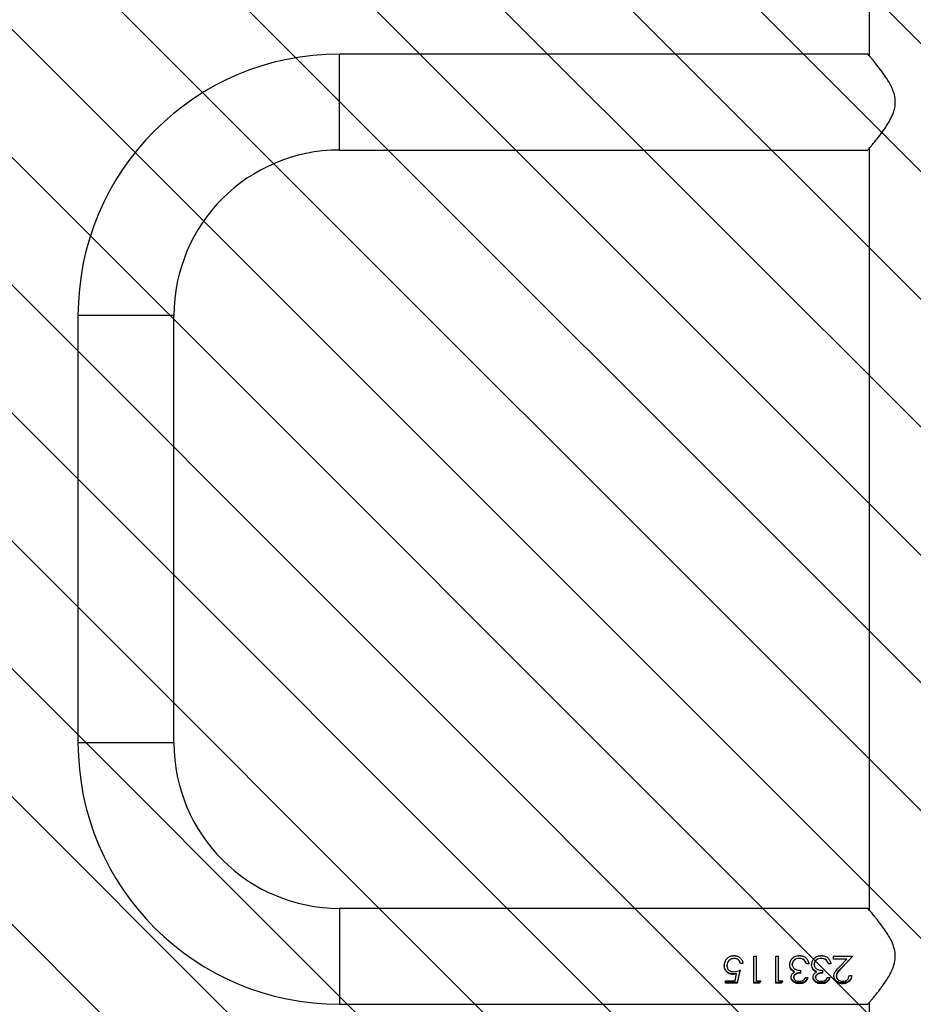
# Model space of a CAD drawing. Units: centimetres. Extents: x 8798 to 10123, y -534 to 693.
# Drawn here: x 9563 to 9594, y 151 to 186 of the extents above; entities that cross this region are included whole.
import ezdxf

# ---------------------------------------------------------------- set-up
doc = ezdxf.new("R2010")
doc.units = ezdxf.units.CM
doc.layers.add('VP-DIM', color=7, linetype='Continuous')
doc.layers.add('VP-USE', color=4, linetype='Continuous')
doc.layers.add('VP-EQ', color=7, linetype='Continuous', true_color=0x8a3492)
doc.dimstyles.new('Strefa', dxfattribs={"dimtxt": 14, "dimasz": 20, "dimexe": 20, "dimexo": 50, "dimgap": 20, "dimtad": 0, "dimdec": 0, "dimzin": 0, "dimdsep": 46, "dimtxsty": 'Standard', "dimcen": 0.09, "dimadec": 0, "dimazin": 0, "dimtfac": 1, "dimtdec": 4, "dimtofl": 0, "dimtmove": 0, "dimatfit": 3, "dimfxl": 70, "dimfxlon": 1, "dimtolj": 1, "dimtzin": 0, "dimarcsym": 0})

# ---------------------------------------------------------------- blocks, each defined once
blk = doc.blocks.new('*D152')
at = {"layer": 'Defpoints', "color": 0}
for p in [(9484.242, 224.139), (9484.392, -382.861), (9926.317, -382.861)]:
    blk.add_point(p, dxfattribs=at)
at = {"layer": 'VP-DIM', "color": 0, "lineweight": -2}
for p, q in [((9856.317, 224.139), (9946.317, 224.139)), ((9926.317, 204.139), (9926.317, -86.238)), ((9926.317, -362.861), (9926.317, -161.238)), ((9856.317, -382.861), (9946.317, -382.861))]:
    blk.add_line(p, q, dxfattribs=at)
at = {"layer": 'VP-DIM', "color": 0}
for points in [[(9929.651, 204.139), (9922.984, 204.139), (9926.317, 224.139)], [(9922.984, -362.861), (9929.651, -362.861), (9926.317, -382.861)]]:
    blk.add_solid(points, dxfattribs=at)
at = {"layer": 'VP-DIM', "color": 0, "insert": (9926.317, -123.738), "char_height": 14, "attachment_point": 5, "rotation": 90}
blk.add_mtext('\\A1;607', dxfattribs=at)
blk = doc.blocks.new('*D153')
at = {"layer": 'Defpoints', "color": 0}
for p in [(9624.077, 527.639), (9624.077, 78.139), (9477.492, -222.611)]:
    blk.add_point(p, dxfattribs=at)
at = {"layer": 'VP-DIM', "color": 0, "lineweight": -2}
for p, q in [((9477.492, 457.639), (9477.492, 547.639)), ((9624.077, 457.639), (9624.077, 547.639)), ((9497.492, 527.639), (9517.613, 527.639)), ((9604.077, 527.639), (9590.28, 527.639))]:
    blk.add_line(p, q, dxfattribs=at)
at = {"layer": 'VP-DIM', "color": 0}
for points in [[(9497.492, 530.972), (9497.492, 524.305), (9477.492, 527.639)], [(9604.077, 524.305), (9604.077, 530.972), (9624.077, 527.639)]]:
    blk.add_solid(points, dxfattribs=at)
at = {"layer": 'VP-DIM', "color": 0, "insert": (9553.946, 527.639), "char_height": 14, "attachment_point": 5}
blk.add_mtext('\\A1;147', dxfattribs=at)
blk = doc.blocks.new('*D155')
at = {"layer": 'Defpoints', "color": 0}
for p in [(9538.943, 429.139), (9546.263, -534.246), (10103.393, -534.246)]:
    blk.add_point(p, dxfattribs=at)
at = {"layer": 'VP-DIM', "color": 0, "lineweight": -2}
for p, q in [((10033.393, 429.139), (10123.393, 429.139)), ((10103.393, 409.139), (10103.393, -80.161)), ((10103.393, -514.246), (10103.393, -157.495)), ((10033.393, -534.246), (10123.393, -534.246))]:
    blk.add_line(p, q, dxfattribs=at)
at = {"layer": 'VP-DIM', "color": 0}
for points in [[(10106.726, 409.139), (10100.059, 409.139), (10103.393, 429.139)], [(10100.059, -514.246), (10106.726, -514.246), (10103.393, -534.246)]]:
    blk.add_solid(points, dxfattribs=at)
at = {"layer": 'VP-DIM', "color": 0, "insert": (10103.393, -118.828), "char_height": 14, "attachment_point": 5, "rotation": 90}
blk.add_mtext('\\A1;963', dxfattribs=at)
blk = doc.blocks.new('2324-X1_')
at = {"color": 7, "linetype": 'Continuous', "lineweight": 25}
for p, q in [((10215.245, 156.894), (10215.245, 150.652)), ((10215.195, 150.71), (10196.645, 150.71)), ((10196.645, 147.34), (10215.196, 147.34)), ((10215.245, 147.398), (10215.245, 120.652)), ((10187.46, 141.525), (10187.46, 126.525)), ((10190.83, 126.525), (10190.83, 141.525)), ((10215.196, 120.71), (10196.645, 120.71)), ((10211.197, 119.025), (10211.286, 119.025)), ((10211.197, 118.082), (10211.197, 119.025)), ((10211.286, 118.169), (10211.286, 119.025)), ((10211.966, 119.025), (10212.056, 119.025)), ((10211.966, 118.082), (10211.966, 119.025)), ((10212.056, 118.169), (10212.056, 119.025)), ((10213.992, 119.025), (10214.671, 119.025)), ((10213.992, 118.922), (10213.992, 119.025)), ((10214.671, 119.025), (10214.283, 118.615)), ((10214.671, 119.025), (10214.283, 118.627)), ((10210.158, 118.7), (10210.158, 118.71)), ((10210.722, 118.769), (10210.722, 118.777)), ((10210.812, 118.777), (10210.722, 118.777)), ((10210.812, 118.769), (10210.722, 118.769)), ((10212.543, 118.738), (10212.543, 118.746)), ((10212.964, 118.894), (10212.964, 118.898)), ((10213.043, 118.757), (10213.043, 118.765)), ((10213.133, 118.765), (10213.043, 118.765)), ((10213.133, 118.757), (10213.043, 118.757)), ((10213.312, 118.738), (10213.312, 118.746)), ((10213.734, 118.894), (10213.734, 118.898)), ((10213.812, 118.757), (10213.812, 118.765)), ((10213.902, 118.765), (10213.812, 118.765)), ((10213.902, 118.757), (10213.812, 118.757)), ((10214.457, 118.925), (10213.992, 118.925)), ((10214.457, 118.922), (10213.992, 118.922)), ((10214.207, 118.658), (10214.457, 118.922)), ((10214.283, 118.615), (10214.283, 118.627)), ((10214.457, 118.922), (10214.457, 118.925)), ((10210.591, 118.424), (10210.473, 118.406)), ((10210.591, 118.405), (10210.473, 118.387)), ((10210.489, 118.483), (10210.709, 118.532)), ((10210.537, 118.169), (10210.591, 118.405)), ((10210.591, 118.405), (10210.591, 118.424)), ((10212.504, 118.285), (10212.504, 118.307)), ((10212.513, 118.556), (10212.513, 118.57)), ((10212.85, 118.435), (10212.85, 118.532)), ((10213.004, 118.282), (10213.094, 118.282)), ((10213.274, 118.285), (10213.274, 118.307)), ((10213.282, 118.556), (10213.282, 118.57)), ((10213.62, 118.435), (10213.62, 118.532)), ((10213.774, 118.282), (10213.863, 118.282)), ((10214.004, 118.319), (10214.004, 118.34)), ((10214.543, 118.352), (10214.633, 118.352)), ((10210.197, 118.169), (10210.537, 118.169)), ((10210.197, 118.082), (10210.197, 118.169)), ((10210.607, 118.11), (10210.197, 118.11)), ((10210.607, 118.082), (10210.197, 118.082)), ((10210.607, 118.082), (10210.607, 118.11)), ((10211.382, 118.11), (10211.197, 118.11)), ((10211.382, 118.082), (10211.197, 118.082)), ((10211.286, 118.169), (10211.44, 118.169)), ((10211.44, 118.169), (10211.382, 118.082)), ((10211.423, 118.169), (10211.382, 118.11)), ((10211.382, 118.082), (10211.382, 118.11)), ((10212.151, 118.11), (10211.966, 118.11)), ((10212.151, 118.082), (10211.966, 118.082)), ((10212.056, 118.169), (10212.209, 118.169)), ((10212.209, 118.169), (10212.151, 118.082)), ((10212.192, 118.169), (10212.151, 118.11)), ((10212.151, 118.082), (10212.151, 118.11)), ((10196.645, 117.34), (10215.195, 117.34)), ((10215.245, 117.398), (10215.245, 90.652))]:
    blk.add_line(p, q, dxfattribs=at)
at = {"color": 8, "linetype": 'Continuous', "lineweight": 25}
for p, q in [((10196.645, 147.34), (10196.645, 150.71)), ((10190.83, 141.525), (10187.46, 141.525)), ((10190.83, 126.525), (10187.46, 126.525)), ((10196.645, 120.71), (10196.645, 117.34))]:
    blk.add_line(p, q, dxfattribs=at)
at = {"color": 7, "linetype": 'Continuous', "lineweight": 25}
for centre, radius, start, end in [((10196.645, 141.525), 9.185, 90, 180), ((10196.645, 141.525), 5.815, 90, 180), ((10196.645, 126.525), 9.185, 180, 270), ((10196.645, 126.525), 5.815, 180, 270)]:
    blk.add_arc(centre, radius, start, end, dxfattribs=at)
for points, knots in [([(10215.196, 147.34), (10215.196, 147.34), (10215.191, 147.335), (10215.207, 147.353), (10215.243, 147.395), (10215.304, 147.466), (10215.383, 147.561), (10215.497, 147.699), (10215.646, 147.888), (10215.811, 148.114), (10215.959, 148.349), (10216.085, 148.598), (10216.174, 148.896), (10216.162, 149.186), (10216.095, 149.412), (10216.001, 149.624), (10215.864, 149.855), (10215.695, 150.097), (10215.526, 150.314), (10215.391, 150.48), (10215.295, 150.594), (10215.216, 150.686), (10215.203, 150.701), (10215.195, 150.71)], [0, 0, 0, 0, 0.000622, 0.042197, 0.079653, 0.118052, 0.158708, 0.200177, 0.261459, 0.324504, 0.372199, 0.420865, 0.478036, 0.535677, 0.569352, 0.603961, 0.661481, 0.720528, 0.781123, 0.843589, 0.886031, 0.92958, 1, 1, 1, 1]), ([(10215.195, 117.34), (10215.198, 117.343), (10215.204, 117.349), (10215.247, 117.4), (10215.313, 117.478), (10215.41, 117.592), (10215.539, 117.752), (10215.699, 117.959), (10215.867, 118.198), (10216.028, 118.471), (10216.147, 118.77), (10216.178, 119.089), (10216.116, 119.363), (10216.014, 119.597), (10215.88, 119.831), (10215.713, 120.073), (10215.546, 120.29), (10215.409, 120.458), (10215.312, 120.573), (10215.244, 120.653), (10215.203, 120.701), (10215.198, 120.707), (10215.196, 120.71)], [0, 0, 0, 0, 0.040948, 0.083287, 0.124196, 0.16611, 0.222641, 0.280791, 0.338633, 0.397881, 0.458842, 0.510853, 0.562837, 0.605634, 0.649539, 0.713932, 0.780185, 0.828962, 0.87897, 0.919142, 0.960412, 1, 1, 1, 1]), ([(10210.158, 118.7), (10210.163, 118.746), (10210.172, 118.837), (10210.237, 118.938), (10210.308, 118.997), (10210.391, 119.041), (10210.46, 119.047), (10210.507, 119.05)], [0, 0, 0, 0, 0.249635, 0.499334, 0.624667, 0.750252, 1, 1, 1, 1]), ([(10210.502, 118.95), (10210.468, 118.947), (10210.402, 118.941), (10210.331, 118.892), (10210.288, 118.843), (10210.256, 118.786), (10210.251, 118.738), (10210.248, 118.706)], [0, 0, 0, 0, 0.253233, 0.504377, 0.629359, 0.753858, 1, 1, 1, 1]), ([(10210.502, 118.948), (10210.468, 118.945), (10210.401, 118.938), (10210.331, 118.888), (10210.288, 118.837), (10210.255, 118.779), (10210.251, 118.729), (10210.248, 118.696)], [0, 0, 0, 0, 0.249748, 0.499464, 0.62477, 0.750311, 1, 1, 1, 1]), ([(10210.366, 119.024), (10210.367, 119.025), (10210.41, 119.047), (10210.46, 119.048), (10210.507, 119.05)], [0, 0, 0, 0, 0.039315, 1, 1, 1, 1]), ([(10210.502, 118.948), (10210.502, 118.948), (10210.502, 118.949), (10210.502, 118.95), (10210.502, 118.95)], [0, 0, 0, 0, 0.499759, 1, 1, 1, 1]), ([(10210.722, 118.777), (10210.716, 118.801), (10210.705, 118.838), (10210.675, 118.879), (10210.637, 118.912), (10210.579, 118.943), (10210.528, 118.948), (10210.502, 118.95)], [0, 0, 0, 0, 0.246475, 0.370751, 0.495881, 0.747257, 1, 1, 1, 1]), ([(10210.722, 118.769), (10210.716, 118.794), (10210.706, 118.832), (10210.675, 118.874), (10210.637, 118.909), (10210.579, 118.941), (10210.528, 118.945), (10210.502, 118.948)], [0, 0, 0, 0, 0.249972, 0.375167, 0.500423, 0.750245, 1, 1, 1, 1]), ([(10210.507, 119.05), (10210.545, 119.047), (10210.622, 119.04), (10210.719, 118.974), (10210.789, 118.881), (10210.804, 118.807), (10210.812, 118.769)], [0, 0, 0, 0, 0.249977, 0.499697, 0.749663, 1, 1, 1, 1]), ([(10210.507, 119.05), (10210.547, 119.049), (10210.591, 119.049), (10210.627, 119.026), (10210.631, 119.023)], [0, 0, 0, 0, 0.888813, 1, 1, 1, 1]), ([(10210.507, 119.05), (10210.507, 119.05), (10210.507, 119.05), (10210.507, 119.05), (10210.507, 119.05)], [0, 0, 0, 0, 0.500237, 1, 1, 1, 1]), ([(10212.453, 118.729), (10212.459, 118.773), (10212.47, 118.859), (10212.552, 118.968), (10212.667, 119.039), (10212.755, 119.047), (10212.799, 119.05)], [0, 0, 0, 0, 0.249653, 0.499681, 0.749784, 1, 1, 1, 1]), ([(10212.797, 118.95), (10212.767, 118.948), (10212.705, 118.945), (10212.635, 118.91), (10212.59, 118.869), (10212.563, 118.832), (10212.546, 118.79), (10212.544, 118.761), (10212.543, 118.746)], [0, 0, 0, 0, 0.253201, 0.504178, 0.629282, 0.753548, 0.876979, 1, 1, 1, 1]), ([(10212.797, 118.948), (10212.767, 118.946), (10212.705, 118.942), (10212.634, 118.906), (10212.59, 118.864), (10212.563, 118.826), (10212.546, 118.783), (10212.544, 118.753), (10212.543, 118.738)], [0, 0, 0, 0, 0.250096, 0.499373, 0.624644, 0.749804, 0.874906, 1, 1, 1, 1]), ([(10212.66, 119.023), (10212.663, 119.025), (10212.704, 119.05), (10212.753, 119.05), (10212.799, 119.05)], [0, 0, 0, 0, 0.079274, 1, 1, 1, 1]), ([(10212.797, 118.948), (10212.797, 118.948), (10212.797, 118.949), (10212.797, 118.95), (10212.797, 118.95)], [0, 0, 0, 0, 0.499759, 1, 1, 1, 1]), ([(10212.964, 118.898), (10212.939, 118.914), (10212.888, 118.946), (10212.828, 118.949), (10212.797, 118.95)], [0, 0, 0, 0, 0.4978002, 1, 1, 1, 1]), ([(10212.964, 118.894), (10212.939, 118.91), (10212.888, 118.943), (10212.828, 118.946), (10212.797, 118.948)], [0, 0, 0, 0, 0.4993005, 1, 1, 1, 1]), ([(10212.799, 119.05), (10212.84, 119.047), (10212.902, 119.043), (10212.976, 119.008), (10213.042, 118.96), (10213.104, 118.875), (10213.123, 118.796), (10213.133, 118.757)], [0, 0, 0, 0, 0.250358, 0.375895, 0.500997, 0.748427, 1, 1, 1, 1]), ([(10212.799, 119.05), (10212.84, 119.048), (10212.888, 119.047), (10212.93, 119.027), (10212.936, 119.024)], [0, 0, 0, 0, 0.871185, 1, 1, 1, 1]), ([(10212.799, 119.05), (10212.799, 119.05), (10212.799, 119.05), (10212.799, 119.05), (10212.799, 119.05)], [0, 0, 0, 0, 0.500237, 1, 1, 1, 1]), ([(10213.222, 118.729), (10213.228, 118.773), (10213.239, 118.859), (10213.321, 118.968), (10213.436, 119.039), (10213.524, 119.047), (10213.568, 119.05)], [0, 0, 0, 0, 0.249652, 0.499696, 0.749803, 1, 1, 1, 1]), ([(10213.567, 118.95), (10213.536, 118.948), (10213.474, 118.945), (10213.404, 118.91), (10213.359, 118.869), (10213.332, 118.832), (10213.315, 118.79), (10213.313, 118.761), (10213.312, 118.746)], [0, 0, 0, 0, 0.253197, 0.50417, 0.629272, 0.753556, 0.876985, 1, 1, 1, 1]), ([(10213.567, 118.948), (10213.536, 118.946), (10213.474, 118.942), (10213.404, 118.906), (10213.359, 118.864), (10213.332, 118.826), (10213.315, 118.783), (10213.313, 118.753), (10213.312, 118.738)], [0, 0, 0, 0, 0.250093, 0.499366, 0.624634, 0.749812, 0.874912, 1, 1, 1, 1]), ([(10213.429, 119.023), (10213.432, 119.025), (10213.473, 119.05), (10213.523, 119.05), (10213.568, 119.05)], [0, 0, 0, 0, 0.0792805, 1, 1, 1, 1]), ([(10213.567, 118.948), (10213.567, 118.948), (10213.567, 118.949), (10213.567, 118.95), (10213.567, 118.95)], [0, 0, 0, 0, 0.499759, 1, 1, 1, 1]), ([(10213.734, 118.898), (10213.708, 118.914), (10213.657, 118.946), (10213.597, 118.949), (10213.567, 118.95)], [0, 0, 0, 0, 0.4978002, 1, 1, 1, 1]), ([(10213.734, 118.894), (10213.708, 118.91), (10213.657, 118.943), (10213.597, 118.946), (10213.567, 118.948)], [0, 0, 0, 0, 0.4993005, 1, 1, 1, 1]), ([(10213.568, 119.05), (10213.609, 119.047), (10213.671, 119.043), (10213.745, 119.008), (10213.811, 118.96), (10213.873, 118.875), (10213.892, 118.796), (10213.902, 118.757)], [0, 0, 0, 0, 0.250378, 0.375912, 0.501012, 0.748438, 1, 1, 1, 1]), ([(10213.568, 119.05), (10213.61, 119.048), (10213.657, 119.047), (10213.7, 119.027), (10213.705, 119.024)], [0, 0, 0, 0, 0.871196, 1, 1, 1, 1]), ([(10213.568, 119.05), (10213.568, 119.05), (10213.568, 119.05), (10213.568, 119.05), (10213.568, 119.05)], [0, 0, 0, 0, 0.500237, 1, 1, 1, 1]), ([(10210.473, 118.406), (10210.43, 118.409), (10210.366, 118.414), (10210.292, 118.452), (10210.243, 118.49), (10210.204, 118.537), (10210.166, 118.608), (10210.161, 118.669), (10210.158, 118.71)], [0, 0, 0, 0, 0.252936, 0.379295, 0.504875, 0.629698, 0.753911, 1, 1, 1, 1]), ([(10210.473, 118.387), (10210.43, 118.391), (10210.366, 118.396), (10210.291, 118.435), (10210.243, 118.474), (10210.204, 118.522), (10210.166, 118.596), (10210.161, 118.658), (10210.158, 118.7)], [0, 0, 0, 0, 0.249329, 0.374608, 0.499843, 0.625105, 0.750434, 1, 1, 1, 1]), ([(10210.248, 118.696), (10210.248, 118.698), (10210.248, 118.701), (10210.248, 118.704), (10210.248, 118.706)], [0, 0, 0, 0, 0.500012, 1, 1, 1, 1]), ([(10210.248, 118.696), (10210.251, 118.666), (10210.255, 118.621), (10210.286, 118.57), (10210.317, 118.537), (10210.355, 118.511), (10210.412, 118.488), (10210.458, 118.485), (10210.489, 118.483)], [0, 0, 0, 0, 0.247377, 0.372454, 0.497906, 0.622709, 0.748776, 1, 1, 1, 1]), ([(10212.453, 118.729), (10212.453, 118.731), (10212.453, 118.734), (10212.453, 118.737), (10212.453, 118.738)], [0, 0, 0, 0, 0.49999, 1, 1, 1, 1]), ([(10212.513, 118.57), (10212.495, 118.595), (10212.461, 118.646), (10212.456, 118.707), (10212.453, 118.738)], [0, 0, 0, 0, 0.501492, 1, 1, 1, 1]), ([(10212.513, 118.556), (10212.495, 118.582), (10212.461, 118.635), (10212.456, 118.698), (10212.453, 118.729)], [0, 0, 0, 0, 0.499973, 1, 1, 1, 1]), ([(10212.543, 118.738), (10212.544, 118.721), (10212.547, 118.686), (10212.571, 118.64), (10212.604, 118.601), (10212.661, 118.561), (10212.747, 118.539), (10212.816, 118.534), (10212.85, 118.532)], [0, 0, 0, 0, 0.124968, 0.249928, 0.375435, 0.50004, 0.74942, 1, 1, 1, 1]), ([(10213.043, 118.765), (10213.035, 118.79), (10213.018, 118.84), (10212.982, 118.878), (10212.964, 118.898)], [0, 0, 0, 0, 0.499292, 1, 1, 1, 1]), ([(10213.043, 118.757), (10213.035, 118.782), (10213.019, 118.834), (10212.983, 118.874), (10212.964, 118.894)], [0, 0, 0, 0, 0.501174, 1, 1, 1, 1]), ([(10213.222, 118.729), (10213.222, 118.731), (10213.222, 118.734), (10213.222, 118.737), (10213.222, 118.738)], [0, 0, 0, 0, 0.49999, 1, 1, 1, 1]), ([(10213.282, 118.57), (10213.265, 118.595), (10213.23, 118.646), (10213.225, 118.707), (10213.222, 118.738)], [0, 0, 0, 0, 0.501477, 1, 1, 1, 1]), ([(10213.282, 118.556), (10213.265, 118.582), (10213.23, 118.635), (10213.225, 118.698), (10213.222, 118.729)], [0, 0, 0, 0, 0.499958, 1, 1, 1, 1]), ([(10213.312, 118.738), (10213.313, 118.721), (10213.316, 118.686), (10213.34, 118.64), (10213.373, 118.601), (10213.43, 118.561), (10213.516, 118.539), (10213.585, 118.534), (10213.62, 118.532)], [0, 0, 0, 0, 0.124968, 0.249928, 0.375435, 0.50004, 0.74942, 1, 1, 1, 1]), ([(10213.812, 118.765), (10213.804, 118.79), (10213.788, 118.84), (10213.752, 118.878), (10213.734, 118.898)], [0, 0, 0, 0, 0.499292, 1, 1, 1, 1]), ([(10213.812, 118.757), (10213.804, 118.782), (10213.788, 118.834), (10213.752, 118.874), (10213.734, 118.894)], [0, 0, 0, 0, 0.501174, 1, 1, 1, 1]), ([(10214.004, 118.319), (10214.007, 118.351), (10214.014, 118.416), (10214.087, 118.533), (10214.159, 118.608), (10214.207, 118.658)], [0, 0, 0, 0, 0.24951, 0.499234, 1, 1, 1, 1]), ([(10214.283, 118.627), (10214.241, 118.586), (10214.178, 118.524), (10214.105, 118.43), (10214.098, 118.374), (10214.094, 118.347)], [0, 0, 0, 0, 0.5032599, 0.7529647, 1, 1, 1, 1]), ([(10214.283, 118.615), (10214.241, 118.572), (10214.178, 118.508), (10214.105, 118.411), (10214.098, 118.354), (10214.094, 118.326)], [0, 0, 0, 0, 0.501086, 0.750989, 1, 1, 1, 1]), ([(10210.473, 118.387), (10210.473, 118.39), (10210.473, 118.397), (10210.473, 118.403), (10210.473, 118.406)], [0, 0, 0, 0, 0.499779, 1, 1, 1, 1]), ([(10210.709, 118.547), (10210.692, 118.47), (10210.658, 118.317), (10210.624, 118.179), (10210.607, 118.11)], [0, 0, 0, 0, 0.499999, 1, 1, 1, 1]), ([(10210.709, 118.532), (10210.692, 118.453), (10210.658, 118.295), (10210.624, 118.153), (10210.607, 118.082)], [0, 0, 0, 0, 0.499989, 1, 1, 1, 1]), ([(10212.504, 118.285), (10212.506, 118.304), (10212.508, 118.341), (10212.532, 118.395), (10212.565, 118.433), (10212.596, 118.458), (10212.613, 118.469), (10212.621, 118.475)], [0, 0, 0, 0, 0.249966, 0.499683, 0.749545, 0.874735, 1, 1, 1, 1]), ([(10212.796, 118.09), (10212.76, 118.093), (10212.688, 118.098), (10212.608, 118.135), (10212.557, 118.178), (10212.528, 118.216), (10212.512, 118.253), (10212.505, 118.283), (10212.505, 118.299), (10212.504, 118.307)], [0, 0, 0, 0, 0.252804, 0.503933, 0.628881, 0.753082, 0.876667, 0.938338, 1, 1, 1, 1]), ([(10212.796, 118.061), (10212.76, 118.064), (10212.688, 118.07), (10212.607, 118.108), (10212.557, 118.152), (10212.528, 118.192), (10212.512, 118.229), (10212.505, 118.261), (10212.505, 118.277), (10212.504, 118.285)], [0, 0, 0, 0, 0.249609, 0.499112, 0.624292, 0.749483, 0.874656, 0.937308, 1, 1, 1, 1]), ([(10212.621, 118.491), (10212.6, 118.501), (10212.559, 118.521), (10212.528, 118.554), (10212.513, 118.57)], [0, 0, 0, 0, 0.501959, 1, 1, 1, 1]), ([(10212.621, 118.475), (10212.6, 118.485), (10212.559, 118.505), (10212.528, 118.539), (10212.513, 118.556)], [0, 0, 0, 0, 0.500129, 1, 1, 1, 1]), ([(10212.85, 118.452), (10212.822, 118.451), (10212.766, 118.449), (10212.699, 118.428), (10212.65, 118.403), (10212.62, 118.377), (10212.602, 118.349), (10212.595, 118.325), (10212.594, 118.313), (10212.594, 118.307)], [0, 0, 0, 0, 0.252603, 0.504341, 0.629722, 0.75404, 0.877216, 0.938615, 1, 1, 1, 1]), ([(10212.85, 118.435), (10212.822, 118.434), (10212.766, 118.431), (10212.699, 118.41), (10212.65, 118.384), (10212.619, 118.357), (10212.602, 118.328), (10212.595, 118.304), (10212.594, 118.291), (10212.594, 118.285)], [0, 0, 0, 0, 0.250138, 0.500093, 0.62518, 0.750056, 0.874843, 0.937395, 1, 1, 1, 1]), ([(10212.594, 118.285), (10212.594, 118.288), (10212.594, 118.296), (10212.594, 118.303), (10212.594, 118.307)], [0, 0, 0, 0, 0.499974, 1, 1, 1, 1]), ([(10212.594, 118.285), (10212.595, 118.274), (10212.597, 118.253), (10212.612, 118.224), (10212.634, 118.2), (10212.67, 118.173), (10212.724, 118.151), (10212.772, 118.148), (10212.795, 118.147)], [0, 0, 0, 0, 0.12499, 0.249964, 0.375104, 0.500335, 0.749867, 1, 1, 1, 1]), ([(10212.621, 118.475), (10212.621, 118.478), (10212.621, 118.483), (10212.621, 118.489), (10212.621, 118.491)], [0, 0, 0, 0, 0.500019, 1, 1, 1, 1]), ([(10212.795, 118.147), (10212.818, 118.149), (10212.865, 118.151), (10212.928, 118.179), (10212.975, 118.226), (10212.994, 118.263), (10213.004, 118.282)], [0, 0, 0, 0, 0.250084, 0.499571, 0.749411, 1, 1, 1, 1]), ([(10213.094, 118.282), (10213.084, 118.251), (10213.064, 118.19), (10212.997, 118.117), (10212.904, 118.069), (10212.832, 118.064), (10212.796, 118.061)], [0, 0, 0, 0, 0.250456, 0.500275, 0.750039, 1, 1, 1, 1]), ([(10213.085, 118.282), (10213.077, 118.26), (10213.059, 118.208), (10212.996, 118.144), (10212.903, 118.097), (10212.832, 118.092), (10212.796, 118.09)], [0, 0, 0, 0, 0.196238, 0.46158, 0.729748, 1, 1, 1, 1]), ([(10213.274, 118.285), (10213.275, 118.304), (10213.277, 118.341), (10213.302, 118.395), (10213.334, 118.433), (10213.365, 118.458), (10213.382, 118.469), (10213.39, 118.475)], [0, 0, 0, 0, 0.249976, 0.499703, 0.749574, 0.874769, 1, 1, 1, 1]), ([(10213.566, 118.09), (10213.53, 118.093), (10213.458, 118.098), (10213.377, 118.135), (10213.326, 118.178), (10213.297, 118.216), (10213.281, 118.253), (10213.275, 118.283), (10213.274, 118.299), (10213.274, 118.307)], [0, 0, 0, 0, 0.252804, 0.503933, 0.628881, 0.753082, 0.876667, 0.938338, 1, 1, 1, 1]), ([(10213.566, 118.061), (10213.53, 118.064), (10213.457, 118.07), (10213.376, 118.108), (10213.326, 118.152), (10213.297, 118.192), (10213.281, 118.229), (10213.275, 118.261), (10213.274, 118.277), (10213.274, 118.285)], [0, 0, 0, 0, 0.249609, 0.499112, 0.624292, 0.749483, 0.874656, 0.937308, 1, 1, 1, 1]), ([(10213.39, 118.491), (10213.37, 118.501), (10213.328, 118.521), (10213.297, 118.554), (10213.282, 118.57)], [0, 0, 0, 0, 0.5018904, 1, 1, 1, 1]), ([(10213.39, 118.475), (10213.37, 118.485), (10213.328, 118.505), (10213.297, 118.539), (10213.282, 118.556)], [0, 0, 0, 0, 0.500062, 1, 1, 1, 1]), ([(10213.62, 118.452), (10213.592, 118.451), (10213.536, 118.449), (10213.468, 118.428), (10213.419, 118.403), (10213.389, 118.377), (10213.371, 118.349), (10213.364, 118.325), (10213.364, 118.313), (10213.363, 118.307)], [0, 0, 0, 0, 0.252603, 0.504341, 0.629722, 0.75404, 0.877216, 0.938615, 1, 1, 1, 1]), ([(10213.62, 118.435), (10213.592, 118.434), (10213.535, 118.431), (10213.468, 118.41), (10213.419, 118.384), (10213.389, 118.357), (10213.371, 118.328), (10213.364, 118.304), (10213.364, 118.291), (10213.363, 118.285)], [0, 0, 0, 0, 0.250138, 0.500093, 0.62518, 0.750056, 0.874843, 0.937395, 1, 1, 1, 1]), ([(10213.363, 118.285), (10213.363, 118.288), (10213.363, 118.296), (10213.363, 118.303), (10213.363, 118.307)], [0, 0, 0, 0, 0.499974, 1, 1, 1, 1]), ([(10213.363, 118.285), (10213.364, 118.274), (10213.366, 118.253), (10213.381, 118.224), (10213.403, 118.2), (10213.439, 118.173), (10213.494, 118.151), (10213.541, 118.148), (10213.564, 118.147)], [0, 0, 0, 0, 0.124989, 0.249962, 0.375076, 0.500338, 0.749868, 1, 1, 1, 1]), ([(10213.39, 118.475), (10213.39, 118.478), (10213.39, 118.483), (10213.39, 118.489), (10213.39, 118.491)], [0, 0, 0, 0, 0.500019, 1, 1, 1, 1]), ([(10213.564, 118.147), (10213.588, 118.149), (10213.634, 118.151), (10213.698, 118.179), (10213.744, 118.226), (10213.764, 118.263), (10213.774, 118.282)], [0, 0, 0, 0, 0.250084, 0.499571, 0.749411, 1, 1, 1, 1]), ([(10213.863, 118.282), (10213.853, 118.251), (10213.833, 118.19), (10213.766, 118.117), (10213.673, 118.069), (10213.601, 118.064), (10213.566, 118.061)], [0, 0, 0, 0, 0.250456, 0.500275, 0.750039, 1, 1, 1, 1]), ([(10213.854, 118.282), (10213.846, 118.26), (10213.828, 118.208), (10213.765, 118.144), (10213.673, 118.097), (10213.601, 118.092), (10213.566, 118.09)], [0, 0, 0, 0, 0.196238, 0.46158, 0.729748, 1, 1, 1, 1]), ([(10214.306, 118.09), (10214.267, 118.092), (10214.207, 118.096), (10214.137, 118.126), (10214.076, 118.167), (10214.017, 118.236), (10214.009, 118.305), (10214.004, 118.34)], [0, 0, 0, 0, 0.253429, 0.379897, 0.50562, 0.753905, 1, 1, 1, 1]), ([(10214.306, 118.061), (10214.267, 118.064), (10214.207, 118.068), (10214.136, 118.098), (10214.076, 118.141), (10214.017, 118.212), (10214.008, 118.283), (10214.004, 118.319)], [0, 0, 0, 0, 0.249921, 0.375287, 0.500647, 0.750382, 1, 1, 1, 1]), ([(10214.094, 118.326), (10214.094, 118.33), (10214.094, 118.337), (10214.094, 118.343), (10214.094, 118.347)], [0, 0, 0, 0, 0.500025, 1, 1, 1, 1]), ([(10214.094, 118.326), (10214.095, 118.314), (10214.096, 118.289), (10214.114, 118.242), (10214.157, 118.193), (10214.228, 118.153), (10214.283, 118.149), (10214.311, 118.147)], [0, 0, 0, 0, 0.125414, 0.250753, 0.500383, 0.750058, 1, 1, 1, 1]), ([(10214.633, 118.352), (10214.628, 118.312), (10214.619, 118.234), (10214.557, 118.153), (10214.491, 118.106), (10214.415, 118.07), (10214.35, 118.065), (10214.306, 118.061)], [0, 0, 0, 0, 0.250451, 0.499731, 0.62514, 0.749933, 1, 1, 1, 1]), ([(10214.628, 118.352), (10214.624, 118.32), (10214.618, 118.27), (10214.581, 118.21), (10214.541, 118.167), (10214.491, 118.133), (10214.415, 118.098), (10214.35, 118.093), (10214.306, 118.09)], [0, 0, 0, 0, 0.211179, 0.341148, 0.471731, 0.603156, 0.735472, 1, 1, 1, 1]), ([(10214.311, 118.147), (10214.342, 118.149), (10214.387, 118.153), (10214.441, 118.177), (10214.477, 118.203), (10214.505, 118.234), (10214.532, 118.283), (10214.539, 118.324), (10214.543, 118.352)], [0, 0, 0, 0, 0.249327, 0.374489, 0.499645, 0.624832, 0.750055, 1, 1, 1, 1]), ([(10212.796, 118.061), (10212.796, 118.066), (10212.796, 118.076), (10212.796, 118.085), (10212.796, 118.09)], [0, 0, 0, 0, 0.50023, 1, 1, 1, 1]), ([(10213.566, 118.061), (10213.566, 118.066), (10213.566, 118.076), (10213.566, 118.085), (10213.566, 118.09)], [0, 0, 0, 0, 0.50023, 1, 1, 1, 1]), ([(10214.306, 118.061), (10214.306, 118.066), (10214.306, 118.076), (10214.306, 118.085), (10214.306, 118.09)], [0, 0, 0, 0, 0.50023, 1, 1, 1, 1])]:
    blk.add_open_spline(points, degree=3, knots=knots, dxfattribs=at)
blk = doc.blocks.new('2324-X1 2D')
at = {"layer": 'VP-EQ', "color": 0}
blk.add_blockref('2324-X1_', (-622.753, 34.114), dxfattribs=at)

msp = doc.modelspace()

# ---------------------------------------------------------------- hatches: boundary and pattern name
at = {"layer": 'VP-USE'}
h = msp.add_hatch(dxfattribs=at)
h.set_pattern_fill('ANSI31', color=4, angle=90, style=0)
edge = h.paths.add_edge_path()
edge.add_arc((9565.817, 51.216), 50, 180.429, 209.7186)
edge.add_line((9522.394, 26.428), (9486.953, 26.429))
edge.add_arc((9486.953, -23.571), 50, 89.9997, 179.9493)
edge.add_line((9436.953, -23.527), (9436.875, -197.897))
edge.add_arc((9486.875, -197.941), 50, 179.9493, 231.9854)
edge.add_arc((9484.393, -278.609), 50.051, 124.4461, 177.4227)
edge.add_line((9434.393, -276.358), (9434.393, -323.758))
edge.add_arc((9484.393, -321.406), 50.055, 182.6932, 214.963)
edge.add_arc((9539.799, -376.578), 100, 164.64035, 376.12089)
edge.add_arc((9594.379, -320.806), 50.055, 325.9797, 357.3068)
edge.add_line((9644.379, -323.158), (9644.379, -275.758))
edge.add_arc((9594.379, -278.009), 50.051, 2.5773, 55.1823)
edge.add_arc((9591.639, -197.941), 50, 308.7811, 360.0577)
edge.add_line((9641.639, -197.891), (9641.551, -23.571))
edge.add_arc((9591.551, -23.571), 50, 0, 0.7796)
edge.add_arc((9623.458, 23.722), 50, 291.2097, 360)
edge.add_line((9673.458, 23.722), (9673.458, 165.049))
edge.add_arc((9623.458, 165.049), 50, 0, 70.8822)
edge.add_line((9639.833, 212.292), (9639.833, 287.915))
edge.add_arc((9539.833, 287.915), 100, 0, 90)
edge.add_arc((9539.833, 287.915), 100, 90, 180)
edge.add_line((9439.833, 287.915), (9439.833, 147.915))
edge.add_arc((9539.833, 147.915), 100, 180, 256.10491)
h.paths.add_polyline_path([(9544.379, -276.683), (9544.379, -275.758, -0.150993), (9554.367, -247.941), (9523.947, -247.941, -0.154851), (9534.393, -276.358), (9534.393, -276.724, -0.024983)], flags=16)

# ---------------------------------------------------------------- block references
at = {"layer": 'VP-EQ', "color": 0}
msp.add_blockref('2324-X1 2D', (0, 0), dxfattribs=at)

# ---------------------------------------------------------------- dimensions: what is measured, and where the dimension line sits
at = {"layer": 'VP-DIM', "color": 0}
for base, p1, p2, angle, picture, middle in [((9624.077, 527.639), (9477.492, -222.611), (9624.077, 78.139), 180, '*D153', (9553.946, 527.639)), ((10103.393, -534.246), (9538.943, 429.139), (9546.263, -534.246), 90, '*D155', (10103.393, -118.828)), ((9926.317, -382.861), (9484.242, 224.139), (9484.392, -382.861), 90, '*D152', (9926.317, -123.738))]:
    dim = msp.add_linear_dim(base=base, p1=p1, p2=p2, angle=angle, dimstyle='Strefa', dxfattribs=at)
    dim.commit()
    dim.dimension.update_dxf_attribs({"geometry": picture, "text_midpoint": middle, "dimtype": 160})

doc.saveas('drawing.dxf')
